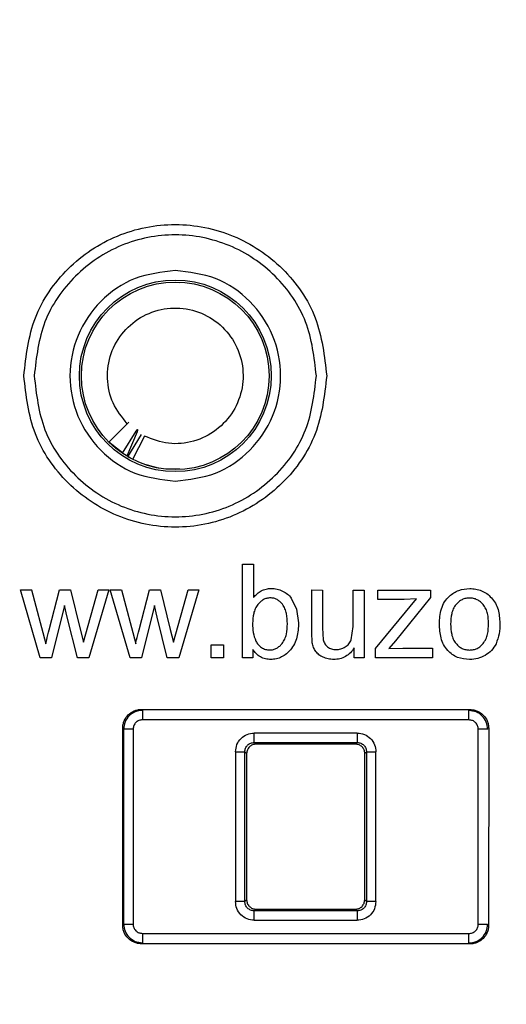
# Model space of a CAD drawing. Units: millimetres. Extents: x 5 to 292, y 5 to 415.
# Drawn here: x 229 to 242, y 284 to 310 of the extents above; entities that cross this region are included whole.
import ezdxf

# ---------------------------------------------------------------- set-up
doc = ezdxf.new("R2010")
doc.units = ezdxf.units.MM

msp = doc.modelspace()

# ---------------------------------------------------------------- linework, layer by layer
at = {"color": 7, "linetype": 'Continuous', "lineweight": 25}
for p, q in [((232.7083, 302.9869), (232.8181, 302.975)), ((230.939, 298.7198), (231.4293, 299.2098)), ((231.2974, 298.4225), (231.6628, 299.0126)), ((231.6885, 298.9947), (231.4191, 298.3445)), ((231.4454, 298.3289), (231.8099, 298.9188)), ((231.8865, 298.8773), (231.5716, 298.2599)), ((231.3045, 298.4341), (230.939, 298.7198)), ((231.5683, 298.2616), (231.4454, 298.3289)), ((234.5012, 292.9655), (234.5021, 295.4655)), ((234.5021, 295.4655), (234.7937, 295.4654)), ((234.7937, 295.4654), (234.7934, 294.5735)), ((229.1064, 292.9675), (228.5806, 294.7787)), ((228.5806, 294.7787), (228.8819, 294.7786)), ((228.8813, 294.7785), (229.2572, 293.3443)), ((229.3464, 293.7177), (229.6206, 294.7783)), ((229.6206, 294.7783), (229.9203, 294.7782)), ((229.9203, 294.7782), (230.1775, 293.7276)), ((230.2636, 293.3813), (230.6575, 294.7779)), ((230.941, 294.7778), (230.4024, 292.967)), ((230.6575, 294.7779), (230.941, 294.7778)), ((231.5025, 292.9666), (230.9766, 294.7778)), ((230.9766, 294.7778), (231.2779, 294.7777)), ((231.2774, 294.7776), (231.6533, 293.3434)), ((231.7425, 293.7168), (232.0167, 294.7774)), ((232.0167, 294.7774), (232.3164, 294.7773)), ((232.3164, 294.7773), (232.5736, 293.7268)), ((232.6597, 293.3804), (233.0535, 294.7771)), ((233.337, 294.777), (232.7985, 292.9661)), ((233.0535, 294.7771), (233.337, 294.777)), ((236.3418, 293.6537), (236.3422, 294.7758)), ((236.3422, 294.7758), (236.6338, 294.7757)), ((236.6338, 294.7757), (236.6335, 293.7713)), ((237.4451, 293.8051), (237.4455, 294.7754)), ((237.4455, 294.7754), (237.7371, 294.7753)), ((237.7371, 294.7753), (237.7364, 292.9643)), ((238.1048, 294.5262), (238.1049, 294.7752)), ((238.1049, 294.7752), (239.5111, 294.7747)), ((239.5111, 294.7747), (239.511, 294.5717)), ((229.7598, 294.3605), (229.411, 292.9674)), ((229.8261, 294.0518), (229.7598, 294.3605)), ((232.1559, 294.3596), (231.807, 292.9665)), ((232.2222, 294.0509), (232.1559, 294.3596)), ((235.7978, 294.5595), (235.9409, 294.2658)), ((238.0395, 293.2131), (239.1351, 294.5361)), ((238.8062, 294.5259), (238.1048, 294.5262)), ((239.511, 294.5717), (238.579, 293.4227)), ((239.1351, 294.5361), (238.8062, 294.5259)), ((235.9409, 294.2658), (235.9936, 293.8977)), ((230.0995, 292.9671), (229.8261, 294.0518)), ((232.4956, 292.9662), (232.2222, 294.0509)), ((230.1775, 293.7276), (230.2633, 293.3814)), ((232.5736, 293.7268), (232.6593, 293.3805)), ((236.3582, 293.367), (236.3418, 293.6537)), ((236.6335, 293.7713), (236.6506, 293.4471)), ((237.3964, 293.4504), (237.4451, 293.8051)), ((233.6636, 292.9658), (233.6637, 293.3154)), ((233.6637, 293.3154), (233.9959, 293.3152)), ((233.9959, 293.3152), (233.9957, 292.9657)), ((238.579, 293.4227), (238.3991, 293.213)), ((234.7718, 293.1922), (234.7717, 292.9654)), ((237.4756, 292.9644), (237.4757, 293.2304)), ((238.0394, 292.9642), (238.0395, 293.2131)), ((238.3991, 293.213), (238.7669, 293.2282)), ((238.7669, 293.2282), (239.5623, 293.2279)), ((239.5623, 293.2279), (239.5622, 292.9636)), ((229.411, 292.9674), (229.1064, 292.9675)), ((230.4024, 292.967), (230.0995, 292.9671)), ((231.807, 292.9665), (231.5025, 292.9666)), ((232.7985, 292.9661), (232.4956, 292.9662)), ((233.9957, 292.9657), (233.6636, 292.9658)), ((234.7717, 292.9654), (234.5012, 292.9655)), ((237.7364, 292.9643), (237.4756, 292.9644)), ((239.5622, 292.9636), (238.0394, 292.9642)), ((231.808, 291.5915), (240.5586, 291.5882)), ((240.532, 291.3119), (231.8344, 291.3151)), ((231.3062, 285.8413), (231.3081, 291.092)), ((231.3327, 285.8678), (231.3346, 291.0655)), ((231.5845, 291.0654), (231.5825, 285.8677)), ((237.5538, 290.96), (234.8123, 290.961)), ((240.7798, 285.8643), (240.7818, 291.0619)), ((241.0581, 291.0883), (241.0562, 285.8377)), ((234.8122, 290.7111), (237.5537, 290.71)), ((234.8585, 290.6647), (234.8122, 290.7111)), ((237.5074, 290.6637), (234.8585, 290.6647)), ((237.5537, 290.71), (237.5074, 290.6637)), ((234.3122, 290.4613), (234.3107, 286.4698)), ((234.5607, 286.4697), (234.5622, 290.4612)), ((234.5622, 290.4612), (234.6085, 290.4148)), ((234.6085, 290.4148), (234.607, 286.516)), ((237.7558, 286.5148), (237.7573, 290.4137)), ((237.7573, 290.4137), (237.8036, 290.46)), ((237.8036, 290.46), (237.8021, 286.4685)), ((238.0521, 286.4684), (238.0536, 290.4599)), ((234.607, 286.516), (234.5607, 286.4697)), ((237.8021, 286.4685), (237.7558, 286.5148)), ((234.8106, 286.2196), (234.8569, 286.266)), ((237.5521, 286.2186), (234.8106, 286.2196)), ((234.8569, 286.266), (237.5058, 286.265)), ((237.5058, 286.265), (237.5521, 286.2186)), ((234.8105, 285.9697), (237.552, 285.9687)), ((231.8323, 285.6178), (240.5299, 285.6146)), ((240.5563, 285.3382), (231.8057, 285.3415))]:
    msp.add_line(p, q, dxfattribs=at)
at = {"color": 7, "linetype": 'Continuous', "lineweight": 25, "flags": 128}
for points in [[(234.8122, 290.7111), (234.8122, 290.7166), (234.8122, 290.7313), (234.8122, 290.7547), (234.8123, 290.7858), (234.8123, 290.8235), (234.8123, 290.8664), (234.8123, 290.9128), (234.8123, 290.961)], [(237.5538, 290.96), (237.5538, 290.9118), (237.5538, 290.8653), (237.5538, 290.8225), (237.5538, 290.7848), (237.5538, 290.7537), (237.5537, 290.7303), (237.5537, 290.7156), (237.5537, 290.71)], [(234.3122, 290.4613), (234.3605, 290.4613), (234.4069, 290.4613), (234.4497, 290.4612), (234.4874, 290.4612), (234.5186, 290.4612), (234.5419, 290.4612), (234.5566, 290.4612), (234.5622, 290.4612)], [(237.8036, 290.46), (237.8091, 290.46), (237.8239, 290.46), (237.8472, 290.46), (237.8783, 290.46), (237.916, 290.46), (237.9589, 290.4599), (238.0053, 290.4599), (238.0536, 290.4599)], [(234.5607, 286.4697), (234.5552, 286.4697), (234.5404, 286.4697), (234.5171, 286.4697), (234.486, 286.4697), (234.4483, 286.4697), (234.4054, 286.4698), (234.359, 286.4698), (234.3107, 286.4698)], [(238.0521, 286.4684), (238.0039, 286.4684), (237.9574, 286.4684), (237.9146, 286.4685), (237.8769, 286.4685), (237.8457, 286.4685), (237.8224, 286.4685), (237.8077, 286.4685), (237.8021, 286.4685)], [(234.8105, 285.9697), (234.8105, 286.0179), (234.8105, 286.0643), (234.8105, 286.1072), (234.8105, 286.1449), (234.8106, 286.176), (234.8106, 286.1994), (234.8106, 286.2141), (234.8106, 286.2196)], [(237.5521, 286.2186), (237.5521, 286.2131), (237.5521, 286.1984), (237.5521, 286.175), (237.552, 286.1439), (237.552, 286.1062), (237.552, 286.0633), (237.552, 286.0169), (237.552, 285.9687)]]:
    msp.add_lwpolyline(points, dxfattribs=at)
at = {"color": 7, "linetype": 'Continuous', "lineweight": 25}
for centre, radius in [((220.6822, 288.4706), 37.1358), ((232.7074, 300.4869), 2.5551), ((232.7074, 300.4869), 2.5)]:
    msp.add_circle(centre, radius, dxfattribs=at)
for points, knots in [([(270.9409, 288.4706), (270.8942, 290.1153), (270.8009, 293.4047), (270.0486, 298.2913), (268.8556, 303.0834), (267.1894, 307.7347), (265.0778, 312.2005), (262.5379, 316.4377), (259.5951, 320.4056), (256.2776, 324.066), (252.6172, 327.3836), (248.6493, 330.3264), (244.412, 332.8661), (239.9463, 334.9782), (235.2949, 336.6425), (230.5029, 337.8429), (225.6163, 338.5677), (220.6822, 338.8101), (215.748, 338.5677), (210.8614, 337.8429), (206.0694, 336.6425), (201.4181, 334.9782), (196.9523, 332.8661), (192.715, 330.3264), (188.7471, 327.3836), (185.0867, 324.066), (181.7692, 320.4056), (178.8264, 316.4377), (176.2867, 312.2005), (174.1745, 307.7347), (172.5102, 303.0834), (171.3099, 298.2913), (170.585, 293.4047), (170.3426, 288.4706), (170.585, 283.5365), (171.3099, 278.6498), (172.5102, 273.8578), (174.1745, 269.2065), (176.2867, 264.7407), (178.8264, 260.5034), (181.7692, 256.5355), (185.0867, 252.8752), (188.7471, 249.5576), (192.715, 246.6148), (196.9523, 244.0751), (201.4181, 241.9629), (206.0694, 240.2987), (210.8614, 239.0983), (215.748, 238.3735), (220.6822, 238.1311), (225.6163, 238.3735), (230.5029, 239.0983), (235.2949, 240.2987), (239.9463, 241.9629), (244.412, 244.0751), (248.6493, 246.6148), (252.6172, 249.5576), (256.2776, 252.8752), (259.5951, 256.5355), (262.5379, 260.5034), (265.0778, 264.7407), (267.1894, 269.2065), (268.8556, 273.8578), (270.0486, 278.6498), (270.8009, 283.5365), (270.8942, 286.8259), (270.9409, 288.4706)], [0, 0, 0, 0, 0.015625, 0.03125, 0.046875, 0.0625, 0.078125, 0.09375, 0.109375, 0.125, 0.140625, 0.15625, 0.171875, 0.1875, 0.203125, 0.21875, 0.234375, 0.25, 0.265625, 0.28125, 0.296875, 0.3125, 0.328125, 0.34375, 0.359375, 0.375, 0.390625, 0.40625, 0.421875, 0.4375, 0.453125, 0.46875, 0.484375, 0.5, 0.515625, 0.53125, 0.546875, 0.5625, 0.578125, 0.59375, 0.609375, 0.625, 0.640625, 0.65625, 0.671875, 0.6875, 0.703125, 0.71875, 0.734375, 0.75, 0.765625, 0.78125, 0.796875, 0.8125, 0.828125, 0.84375, 0.859375, 0.875, 0.890625, 0.90625, 0.921875, 0.9375, 0.953125, 0.96875, 0.984375, 1, 1, 1, 1]), ([(220.6684, 251.3127), (222.2897, 251.3734), (225.5324, 251.4949), (230.3135, 252.4802), (234.9298, 254.0357), (239.3023, 256.1925), (243.3562, 258.8984), (247.0221, 262.1111), (250.2374, 265.7746), (252.947, 269.8265), (255.1045, 274.1974), (256.673, 278.8126), (257.6257, 283.5929), (257.9463, 288.4568), (257.6293, 293.3208), (256.6802, 298.1019), (255.115, 302.7182), (252.9608, 307.0907), (250.2542, 311.1446), (247.0417, 314.8105), (243.3781, 318.026), (239.3262, 320.7349), (234.9553, 322.895), (230.3402, 324.4538), (225.5598, 325.4426), (222.3172, 325.5665), (220.6959, 325.6285)], [0, 0, 0, 0, 0.04166667, 0.08333333, 0.12500002, 0.16666667, 0.20833334, 0.25000001, 0.29166668, 0.33333334, 0.37500001, 0.41666668, 0.45833334, 0.50000001, 0.54166667, 0.58333334, 0.62500001, 0.66666667, 0.70833334, 0.75000001, 0.79166668, 0.83333334, 0.87500001, 0.91666667, 0.95833335, 1, 1, 1, 1]), ([(220.6955, 324.6065), (222.2722, 324.5464), (225.4256, 324.4262), (230.0744, 323.4641), (234.5628, 321.9482), (238.8135, 319.8475), (242.7539, 317.2131), (246.3167, 314.0861), (249.4409, 310.521), (252.0731, 306.5786), (254.1681, 302.3263), (255.6901, 297.8369), (256.6132, 293.1873), (256.9214, 288.4571), (256.6097, 283.7271), (255.6831, 279.0782), (254.1577, 274.59), (252.0595, 270.3392), (249.4245, 266.3987), (246.2976, 262.836), (242.7325, 259.7116), (238.7901, 257.0802), (234.5378, 254.9827), (230.0483, 253.4701), (225.3988, 252.5115), (222.2454, 252.3936), (220.6688, 252.3347)], [0, 0, 0, 0, 0.041665, 0.0833321, 0.1250001, 0.1666696, 0.2083322, 0.25, 0.2916691, 0.3333325, 0.375, 0.4166703, 0.4583331, 0.5, 0.5416691, 0.5833319, 0.625, 0.6666697, 0.7083331, 0.75, 0.79167, 0.8333326, 0.8749999, 0.9166701, 0.9583361, 1, 1, 1, 1]), ([(228.6725, 300.4884), (228.7334, 301.0165), (228.855, 302.0727), (229.7886, 303.4154), (231.1227, 304.3124), (232.709, 304.6269), (234.295, 304.3112), (235.6284, 303.4133), (236.561, 302.0698), (236.6819, 301.0136), (236.7423, 300.4855)], [0, 0, 0, 0, 0.1250001, 0.25, 0.375, 0.5, 0.6250001, 0.75, 0.875, 1, 1, 1, 1]), ([(236.466, 300.4856), (236.4097, 300.9774), (236.2971, 301.9612), (235.4285, 303.2127), (234.1864, 304.0492), (232.7089, 304.3434), (231.2311, 304.0503), (229.9883, 303.2147), (229.1188, 301.9639), (229.0055, 300.9801), (228.9488, 300.4883)], [0, 0, 0, 0, 0.1249708, 0.2499774, 0.3749886, 0.4999993, 0.6250101, 0.7500211, 0.8750281, 1, 1, 1, 1]), ([(232.7085, 303.292), (232.3415, 303.25), (231.6074, 303.166), (230.6734, 302.5179), (230.0489, 301.5909), (229.8293, 300.488), (230.0481, 299.385), (230.6718, 298.4576), (231.6054, 297.8087), (232.3394, 297.7242), (232.7064, 297.6819)], [0, 0, 0, 0, 0.1249477, 0.2499474, 0.3749742, 0.4999985, 0.6250229, 0.7500498, 0.8750511, 1, 1, 1, 1]), ([(232.7064, 297.6819), (233.0734, 297.7239), (233.8075, 297.8079), (234.7415, 298.456), (235.3659, 299.383), (235.5855, 300.4859), (235.3667, 301.5889), (234.743, 302.5163), (233.8095, 303.1652), (233.0754, 303.2497), (232.7085, 303.292)], [0, 0, 0, 0, 0.1249475, 0.2499473, 0.3749742, 0.4999986, 0.6250227, 0.7500498, 0.8750511, 1, 1, 1, 1]), ([(231.4293, 299.2098), (231.2878, 299.386), (231.0048, 299.7384), (230.8617, 300.4172), (230.9598, 301.0929), (231.3018, 301.6886), (231.8362, 302.1182), (232.4908, 302.3235), (233.175, 302.2761), (233.795, 301.9827), (234.2653, 301.4834), (234.5213, 300.8471), (234.5278, 300.1611), (234.2839, 299.5203), (233.8227, 299.0113), (233.2101, 298.7096), (232.5203, 298.6365), (232.0978, 298.797), (231.8865, 298.8773)], [0, 0, 0, 0, 0.0624999, 0.1249999, 0.1874997, 0.2499999, 0.3124999, 0.3750002, 0.4375, 0.5, 0.5625, 0.625, 0.6875, 0.75, 0.8125, 0.875, 0.9375, 1, 1, 1, 1]), ([(236.7423, 300.4855), (236.6815, 299.9574), (236.5598, 298.9012), (235.6262, 297.5585), (234.2922, 296.6615), (232.7059, 296.347), (231.1198, 296.6627), (229.7864, 297.5606), (228.8539, 298.9041), (228.733, 299.9603), (228.6725, 300.4884)], [0, 0, 0, 0, 0.125, 0.25, 0.375, 0.5, 0.625, 0.75, 0.8750001, 1, 1, 1, 1]), ([(228.9488, 300.4883), (229.0051, 299.9965), (229.1177, 299.0127), (229.9863, 297.7612), (231.2284, 296.9247), (232.706, 296.6305), (234.1838, 296.9236), (235.4265, 297.7592), (236.296, 299.01), (236.4093, 299.9938), (236.466, 300.4856)], [0, 0, 0, 0, 0.1249708, 0.2499774, 0.3749887, 0.4999992, 0.62501, 0.7500211, 0.8750281, 1, 1, 1, 1]), ([(231.4293, 299.2098), (231.435, 299.2155), (231.4464, 299.2269), (231.4591, 299.2395), (231.4674, 299.2478), (231.4708, 299.2512), (231.468, 299.2484), (231.4666, 299.247)], [0, 0, 0, 0, 0.2005221, 0.4017247, 0.602386, 0.801193, 1, 1, 1, 1]), ([(231.6628, 299.0126), (231.6672, 299.0194), (231.676, 299.0328), (231.6874, 299.0468), (231.6967, 299.0551), (231.7025, 299.0559), (231.7046, 299.0493), (231.7026, 299.036), (231.6975, 299.0177), (231.6916, 299.0025), (231.6885, 298.9947)], [0, 0, 0, 0, 0.1250185, 0.2493681, 0.3751754, 0.4999325, 0.6213522, 0.7504912, 0.8734106, 1, 1, 1, 1]), ([(232.8197, 298.0025), (232.6998, 297.9962), (232.3995, 297.9806), (232.1087, 298.0612), (231.934, 298.1096)], [0, 0, 0, 0, 0.39931436, 1, 1, 1, 1]), ([(234.7934, 294.5735), (234.823, 294.6088), (234.8821, 294.6794), (234.9963, 294.7581), (235.1262, 294.8095), (235.2183, 294.8146), (235.2649, 294.8172)], [0, 0, 0, 0, 0.2501389, 0.4999582, 0.7472106, 1, 1, 1, 1]), ([(235.2649, 294.8172), (235.3166, 294.8142), (235.4203, 294.8083), (235.5164, 294.7687), (235.5646, 294.7488)], [0, 0, 0, 0, 0.4978067, 1, 1, 1, 1]), ([(235.5646, 294.7488), (235.6095, 294.7245), (235.699, 294.6759), (235.7649, 294.5982), (235.7978, 294.5595)], [0, 0, 0, 0, 0.5010588, 1, 1, 1, 1]), ([(239.744, 293.8691), (239.752, 294.0051), (239.7641, 294.211), (239.8726, 294.4651), (239.9651, 294.5651), (240.0102, 294.6139)], [0, 0, 0, 0, 0.49964804, 0.7560181, 1, 1, 1, 1]), ([(240.0102, 294.6139), (240.0907, 294.6734), (240.2516, 294.7926), (240.4513, 294.8077), (240.5512, 294.8152)], [0, 0, 0, 0, 0.4997463, 1, 1, 1, 1]), ([(240.5512, 294.8152), (240.6053, 294.8128), (240.7136, 294.8079), (240.8698, 294.761), (241.0143, 294.6836), (241.0916, 294.6074), (241.1306, 294.569)], [0, 0, 0, 0, 0.2501084, 0.4999766, 0.7477776, 1, 1, 1, 1]), ([(234.9079, 294.3897), (234.8829, 294.3527), (234.8329, 294.2788), (234.7795, 294.107), (234.7731, 293.9735), (234.7688, 293.8845)], [0, 0, 0, 0, 0.2499267, 0.5003523, 1, 1, 1, 1]), ([(235.2389, 294.5648), (235.2065, 294.5626), (235.1417, 294.5582), (235.0512, 294.5197), (234.9717, 294.463), (234.9291, 294.4141), (234.9079, 294.3897)], [0, 0, 0, 0, 0.2497011, 0.4998665, 0.7497196, 1, 1, 1, 1]), ([(235.5612, 294.3958), (235.5405, 294.4202), (235.4996, 294.4682), (235.4216, 294.5222), (235.3338, 294.5589), (235.2707, 294.5628), (235.2389, 294.5648)], [0, 0, 0, 0, 0.2539183, 0.5000979, 0.7478653, 1, 1, 1, 1]), ([(235.6955, 293.8723), (235.6916, 293.9638), (235.6856, 294.1013), (235.6363, 294.28), (235.5862, 294.3573), (235.5612, 294.3958)], [0, 0, 0, 0, 0.4997146, 0.7501656, 1, 1, 1, 1]), ([(240.188, 294.3891), (240.1617, 294.3513), (240.109, 294.2758), (240.0542, 294.0983), (240.0479, 293.9607), (240.0437, 293.8689)], [0, 0, 0, 0, 0.2498791, 0.500336, 1, 1, 1, 1]), ([(240.5511, 294.5611), (240.5161, 294.5593), (240.4466, 294.5558), (240.3483, 294.5206), (240.2589, 294.4663), (240.2119, 294.4151), (240.188, 294.3891)], [0, 0, 0, 0, 0.2520911, 0.4999131, 0.7459531, 1, 1, 1, 1]), ([(240.9106, 294.387), (240.8871, 294.4129), (240.8405, 294.4639), (240.7526, 294.5191), (240.6551, 294.5556), (240.586, 294.5593), (240.5511, 294.5611)], [0, 0, 0, 0, 0.25306698, 0.50001414, 0.7468495, 1, 1, 1, 1]), ([(241.0563, 293.8788), (241.0518, 293.9687), (241.0452, 294.1036), (240.9886, 294.2765), (240.9366, 294.3502), (240.9106, 294.387)], [0, 0, 0, 0, 0.4996165, 0.7500531, 1, 1, 1, 1]), ([(241.1306, 294.569), (241.1679, 294.5218), (241.2433, 294.4264), (241.3367, 294.1989), (241.3483, 294.0157), (241.356, 293.894)], [0, 0, 0, 0, 0.2473395, 0.500553, 1, 1, 1, 1]), ([(234.7688, 293.8845), (234.7691, 293.8028), (234.7695, 293.6409), (234.8246, 293.4886), (234.852, 293.4132)], [0, 0, 0, 0, 0.50463914, 1, 1, 1, 1]), ([(235.5555, 293.3509), (235.581, 293.3891), (235.6321, 293.4656), (235.6849, 293.6432), (235.6913, 293.7807), (235.6955, 293.8723)], [0, 0, 0, 0, 0.2498874, 0.5003264, 1, 1, 1, 1]), ([(235.9936, 293.8977), (235.9865, 293.7696), (235.9758, 293.5772), (235.8889, 293.3331), (235.813, 293.2295), (235.775, 293.1778)], [0, 0, 0, 0, 0.49955386, 0.75000107, 1, 1, 1, 1]), ([(239.9653, 293.166), (239.9266, 293.2157), (239.8493, 293.3153), (239.7612, 293.5544), (239.7509, 293.7432), (239.744, 293.8691)], [0, 0, 0, 0, 0.2499789, 0.5004641, 1, 1, 1, 1]), ([(240.0437, 293.8689), (240.0479, 293.7769), (240.0542, 293.6388), (240.1085, 293.4607), (240.161, 293.3846), (240.1873, 293.3466)], [0, 0, 0, 0, 0.4996673, 0.750117, 1, 1, 1, 1]), ([(240.9114, 293.3489), (240.938, 293.3875), (240.9911, 293.4647), (241.0456, 293.6455), (241.052, 293.7855), (241.0563, 293.8788)], [0, 0, 0, 0, 0.2498641, 0.5003273, 1, 1, 1, 1]), ([(241.356, 293.894), (241.3544, 293.7983), (241.3513, 293.6091), (241.2871, 293.4312), (241.2553, 293.3433)], [0, 0, 0, 0, 0.5057821, 1, 1, 1, 1]), ([(229.2572, 293.3443), (229.2574, 293.3453), (229.2597, 293.3549), (229.2677, 293.3885), (229.2971, 293.5119), (229.3246, 293.6268), (229.3464, 293.7177)], [0, 0, 0, 0, 0.0084307, 0.0769763, 0.2693, 1, 1, 1, 1]), ([(231.6533, 293.3434), (231.6535, 293.3445), (231.6557, 293.3541), (231.6637, 293.3876), (231.6931, 293.511), (231.7207, 293.6259), (231.7425, 293.7168)], [0, 0, 0, 0, 0.0084333, 0.076986, 0.2693125, 1, 1, 1, 1]), ([(234.852, 293.4132), (234.8729, 293.3805), (234.9147, 293.3151), (235.0023, 293.237), (235.1089, 293.1851), (235.1866, 293.1795), (235.2254, 293.1767)], [0, 0, 0, 0, 0.2502898, 0.5001277, 0.750024, 1, 1, 1, 1]), ([(235.2254, 293.1767), (235.2577, 293.1788), (235.3223, 293.1832), (235.4125, 293.2214), (235.4919, 293.2778), (235.5343, 293.3265), (235.5555, 293.3509)], [0, 0, 0, 0, 0.2498082, 0.4998687, 0.7497217, 1, 1, 1, 1]), ([(236.4485, 293.1387), (236.4281, 293.1734), (236.3862, 293.2448), (236.3677, 293.3255), (236.3582, 293.367)], [0, 0, 0, 0, 0.4864289, 1, 1, 1, 1]), ([(236.6506, 293.4471), (236.6615, 293.41), (236.6835, 293.3358), (236.7395, 293.2825), (236.7675, 293.2558)], [0, 0, 0, 0, 0.5003679, 1, 1, 1, 1]), ([(237.2341, 293.2581), (237.2691, 293.2835), (237.3391, 293.3341), (237.3773, 293.4117), (237.3964, 293.4504)], [0, 0, 0, 0, 0.5000905, 1, 1, 1, 1]), ([(240.1873, 293.3466), (240.211, 293.3207), (240.2579, 293.2693), (240.3471, 293.2149), (240.4457, 293.1797), (240.5153, 293.1764), (240.5505, 293.1747)], [0, 0, 0, 0, 0.2527474, 0.499956, 0.7462054, 1, 1, 1, 1]), ([(240.5505, 293.1747), (240.5855, 293.1765), (240.6547, 293.1802), (240.7532, 293.2162), (240.8413, 293.2722), (240.888, 293.3233), (240.9114, 293.3489)], [0, 0, 0, 0, 0.2520576, 0.4999904, 0.7498271, 1, 1, 1, 1]), ([(241.2553, 293.3433), (241.2185, 293.2807), (241.1449, 293.1557), (241.0251, 293.0739), (240.9652, 293.033)], [0, 0, 0, 0, 0.5000463, 1, 1, 1, 1]), ([(235.2496, 292.9243), (235.2017, 292.9271), (235.106, 292.9327), (234.9711, 292.9872), (234.8555, 293.0752), (234.7997, 293.1532), (234.7718, 293.1922)], [0, 0, 0, 0, 0.2500289, 0.4999121, 0.7497169, 1, 1, 1, 1]), ([(235.775, 293.1778), (235.7405, 293.141), (235.6716, 293.0676), (235.5439, 292.9862), (235.4011, 292.9327), (235.3004, 292.9271), (235.2496, 292.9243)], [0, 0, 0, 0, 0.2501538, 0.4999954, 0.7479023, 1, 1, 1, 1]), ([(236.6445, 292.9851), (236.6067, 293.0043), (236.5312, 293.0426), (236.4761, 293.1067), (236.4485, 293.1387)], [0, 0, 0, 0, 0.501153, 1, 1, 1, 1]), ([(236.7675, 293.2558), (236.8013, 293.2353), (236.8691, 293.1941), (236.9484, 293.19), (236.988, 293.1879)], [0, 0, 0, 0, 0.4993169, 1, 1, 1, 1]), ([(237.4757, 293.2304), (237.4434, 293.1862), (237.3789, 293.0977), (237.2474, 292.9971), (237.0937, 292.9335), (236.9844, 292.9269), (236.9296, 292.9236)], [0, 0, 0, 0, 0.2502094, 0.5000407, 0.7498974, 1, 1, 1, 1]), ([(236.988, 293.1879), (237.0316, 293.1907), (237.1187, 293.1962), (237.1956, 293.2375), (237.2341, 293.2581)], [0, 0, 0, 0, 0.49967, 1, 1, 1, 1]), ([(240.5504, 292.9223), (240.4412, 292.932), (240.2774, 292.9466), (240.0828, 293.0515), (240.0046, 293.1276), (239.9653, 293.166)], [0, 0, 0, 0, 0.4988446, 0.747653, 1, 1, 1, 1]), ([(240.9652, 293.033), (240.9, 293.0005), (240.7692, 292.9355), (240.6235, 292.9267), (240.5504, 292.9223)], [0, 0, 0, 0, 0.4990371, 1, 1, 1, 1]), ([(236.9296, 292.9236), (236.88, 292.926), (236.7815, 292.9306), (236.6899, 292.9671), (236.6445, 292.9851)], [0, 0, 0, 0, 0.50441047, 1, 1, 1, 1]), ([(231.3081, 291.092), (231.3102, 291.1261), (231.3142, 291.1935), (231.3549, 291.3185), (231.4457, 291.4542), (231.5814, 291.5449), (231.7064, 291.5855), (231.7738, 291.5894), (231.808, 291.5915)], [0, 0, 0, 0, 0.1308496, 0.2579774, 0.4999998, 0.7420053, 0.8691382, 1, 1, 1, 1]), ([(231.8345, 291.565), (231.769, 291.5574), (231.6381, 291.5424), (231.4729, 291.4269), (231.3573, 291.2618), (231.3422, 291.1309), (231.3346, 291.0655)], [0, 0, 0, 0, 0.2500157, 0.5000042, 0.7499939, 1, 1, 1, 1]), ([(231.8345, 291.565), (231.8345, 291.5603), (231.8345, 291.5508), (231.8345, 291.4927), (231.8344, 291.4112), (231.8344, 291.3471), (231.8344, 291.3151)], [0, 0, 0, 0, 0.2499853, 0.4999978, 0.7499965, 1, 1, 1, 1]), ([(240.532, 291.3119), (240.532, 291.3439), (240.5321, 291.408), (240.5321, 291.4894), (240.5321, 291.5476), (240.5321, 291.557), (240.5321, 291.5617)], [0, 0, 0, 0, 0.2500025, 0.5000014, 0.7500148, 1, 1, 1, 1]), ([(241.0316, 291.0619), (241.0241, 291.1273), (241.0091, 291.2582), (240.8936, 291.4234), (240.7285, 291.539), (240.5976, 291.5542), (240.5321, 291.5617)], [0, 0, 0, 0, 0.2500128, 0.5000049, 0.7499938, 1, 1, 1, 1]), ([(240.5586, 291.5882), (240.5928, 291.5862), (240.6602, 291.5821), (240.7852, 291.5415), (240.9208, 291.4507), (241.0115, 291.3149), (241.0521, 291.1899), (241.0561, 291.1225), (241.0581, 291.0883)], [0, 0, 0, 0, 0.1308501, 0.257977, 0.5000005, 0.7420061, 0.8691389, 1, 1, 1, 1]), ([(231.8344, 291.3151), (231.8017, 291.3114), (231.7362, 291.3039), (231.6536, 291.2462), (231.5958, 291.1636), (231.5882, 291.0981), (231.5845, 291.0654)], [0, 0, 0, 0, 0.2499507, 0.4999977, 0.7500498, 1, 1, 1, 1]), ([(240.7818, 291.0619), (240.778, 291.0947), (240.7705, 291.1602), (240.7128, 291.2428), (240.6302, 291.3006), (240.5647, 291.3081), (240.532, 291.3119)], [0, 0, 0, 0, 0.2499517, 0.4999999, 0.7500506, 1, 1, 1, 1]), ([(231.5845, 291.0654), (231.5524, 291.0654), (231.4884, 291.0654), (231.4069, 291.0654), (231.3487, 291.0654), (231.3393, 291.0654), (231.3346, 291.0655)], [0, 0, 0, 0, 0.24999872, 0.50000358, 0.75001472, 1, 1, 1, 1]), ([(234.3122, 290.4613), (234.3198, 290.5268), (234.3348, 290.6578), (234.4505, 290.823), (234.6158, 290.9385), (234.7468, 290.9535), (234.8123, 290.961)], [0, 0, 0, 0, 0.249951, 0.5000018, 0.7500499, 1, 1, 1, 1]), ([(237.5538, 290.96), (237.6193, 290.9525), (237.7503, 290.9374), (237.9156, 290.8217), (238.0311, 290.6564), (238.0461, 290.5254), (238.0536, 290.4599)], [0, 0, 0, 0, 0.2499524, 0.5000002, 0.7500496, 1, 1, 1, 1]), ([(241.0316, 291.0619), (241.0269, 291.0619), (241.0175, 291.0619), (240.9593, 291.0619), (240.8779, 291.0619), (240.8138, 291.0619), (240.7818, 291.0619)], [0, 0, 0, 0, 0.2499854, 0.4999995, 0.7499963, 1, 1, 1, 1]), ([(234.5622, 290.4612), (234.5659, 290.494), (234.5735, 290.5595), (234.6313, 290.6421), (234.714, 290.6999), (234.7795, 290.7073), (234.8122, 290.7111)], [0, 0, 0, 0, 0.25010632, 0.50009076, 0.75002798, 1, 1, 1, 1]), ([(234.8585, 290.6647), (234.8258, 290.661), (234.7603, 290.6535), (234.6776, 290.5957), (234.6198, 290.5131), (234.6123, 290.4476), (234.6085, 290.4148)], [0, 0, 0, 0, 0.2500123, 0.5000008, 0.7499898, 1, 1, 1, 1]), ([(237.7573, 290.4137), (237.7535, 290.4464), (237.746, 290.5119), (237.6882, 290.5946), (237.6056, 290.6524), (237.5401, 290.66), (237.5074, 290.6637)], [0, 0, 0, 0, 0.2500087, 0.4999992, 0.7499898, 1, 1, 1, 1]), ([(237.5537, 290.71), (237.5865, 290.7063), (237.652, 290.6988), (237.7346, 290.641), (237.7924, 290.5583), (237.7999, 290.4928), (237.8036, 290.46)], [0, 0, 0, 0, 0.2499736, 0.4999131, 0.7498951, 1, 1, 1, 1]), ([(234.8105, 285.9697), (234.745, 285.9772), (234.614, 285.9923), (234.4487, 286.108), (234.3332, 286.2733), (234.3182, 286.4043), (234.3107, 286.4698)], [0, 0, 0, 0, 0.2499512, 0.5000004, 0.7500491, 1, 1, 1, 1]), ([(234.8106, 286.2196), (234.7778, 286.2234), (234.7123, 286.2309), (234.6297, 286.2888), (234.5719, 286.3714), (234.5644, 286.4369), (234.5607, 286.4697)], [0, 0, 0, 0, 0.2501046, 0.50008985, 0.75002933, 1, 1, 1, 1]), ([(234.607, 286.516), (234.6108, 286.4833), (234.6183, 286.4177), (234.6761, 286.3351), (234.7587, 286.2773), (234.8242, 286.2697), (234.8569, 286.266)], [0, 0, 0, 0, 0.2500104, 0.5000019, 0.7499934, 1, 1, 1, 1]), ([(237.5058, 286.265), (237.5385, 286.2687), (237.604, 286.2762), (237.6867, 286.334), (237.7445, 286.4166), (237.752, 286.4821), (237.7558, 286.5148)], [0, 0, 0, 0, 0.25000786, 0.50000046, 0.74999061, 1, 1, 1, 1]), ([(238.0521, 286.4684), (238.0445, 286.4029), (238.0295, 286.2719), (237.9138, 286.1067), (237.7485, 285.9911), (237.6175, 285.9762), (237.552, 285.9687)], [0, 0, 0, 0, 0.2499509, 0.5, 0.7500478, 1, 1, 1, 1]), ([(237.8021, 286.4685), (237.7984, 286.4357), (237.7908, 286.3702), (237.733, 286.2876), (237.6503, 286.2298), (237.5848, 286.2224), (237.5521, 286.2186)], [0, 0, 0, 0, 0.2501063, 0.5000906, 0.7500324, 1, 1, 1, 1]), ([(231.8057, 285.3415), (231.7715, 285.3435), (231.7041, 285.3476), (231.5791, 285.3882), (231.4435, 285.479), (231.3528, 285.6147), (231.3122, 285.7398), (231.3082, 285.8072), (231.3062, 285.8413)], [0, 0, 0, 0, 0.13084791, 0.25797505, 0.50000082, 0.74200584, 0.86913848, 1, 1, 1, 1]), ([(231.3327, 285.8678), (231.3402, 285.8024), (231.3552, 285.6714), (231.4707, 285.5063), (231.6358, 285.3907), (231.7667, 285.3755), (231.8322, 285.368)], [0, 0, 0, 0, 0.2500125, 0.5000063, 0.7499956, 1, 1, 1, 1]), ([(231.3327, 285.8678), (231.3374, 285.8678), (231.3468, 285.8678), (231.405, 285.8678), (231.4864, 285.8678), (231.5505, 285.8678), (231.5825, 285.8677)], [0, 0, 0, 0, 0.2499849, 0.4999957, 0.749992, 1, 1, 1, 1]), ([(231.5825, 285.8677), (231.5863, 285.835), (231.5938, 285.7695), (231.6515, 285.6869), (231.7341, 285.6291), (231.7996, 285.6216), (231.8323, 285.6178)], [0, 0, 0, 0, 0.2499496, 0.499998, 0.7500513, 1, 1, 1, 1]), ([(240.5298, 285.3647), (240.5953, 285.3722), (240.7262, 285.3873), (240.8914, 285.5028), (241.007, 285.6679), (241.0221, 285.7988), (241.0297, 285.8642)], [0, 0, 0, 0, 0.25001367, 0.50000458, 0.74999339, 1, 1, 1, 1]), ([(240.5299, 285.6146), (240.5626, 285.6183), (240.6281, 285.6258), (240.7108, 285.6835), (240.7685, 285.7661), (240.7761, 285.8316), (240.7798, 285.8643)], [0, 0, 0, 0, 0.2499512, 0.4999984, 0.7500489, 1, 1, 1, 1]), ([(241.0562, 285.8377), (241.0541, 285.8036), (241.0501, 285.7362), (241.0094, 285.6112), (240.9186, 285.4755), (240.7829, 285.3848), (240.6579, 285.3442), (240.5905, 285.3402), (240.5563, 285.3382)], [0, 0, 0, 0, 0.1308491, 0.2579766, 0.4999999, 0.7420053, 0.8691383, 1, 1, 1, 1]), ([(240.7798, 285.8643), (240.8119, 285.8643), (240.8759, 285.8643), (240.9574, 285.8643), (241.0156, 285.8642), (241.025, 285.8642), (241.0297, 285.8642)], [0, 0, 0, 0, 0.249999, 0.5000001, 0.7500144, 1, 1, 1, 1]), ([(231.8323, 285.6178), (231.8323, 285.5858), (231.8323, 285.5217), (231.8322, 285.4403), (231.8322, 285.3821), (231.8322, 285.3727), (231.8322, 285.368)], [0, 0, 0, 0, 0.2500028, 0.5000021, 0.7500147, 1, 1, 1, 1]), ([(240.5298, 285.3647), (240.5298, 285.3694), (240.5298, 285.3788), (240.5298, 285.437), (240.5299, 285.5185), (240.5299, 285.5825), (240.5299, 285.6146)], [0, 0, 0, 0, 0.2499853, 0.4999979, 0.7499972, 1, 1, 1, 1])]:
    msp.add_open_spline(points, degree=3, knots=knots, dxfattribs=at)

doc.saveas('drawing.dxf')
